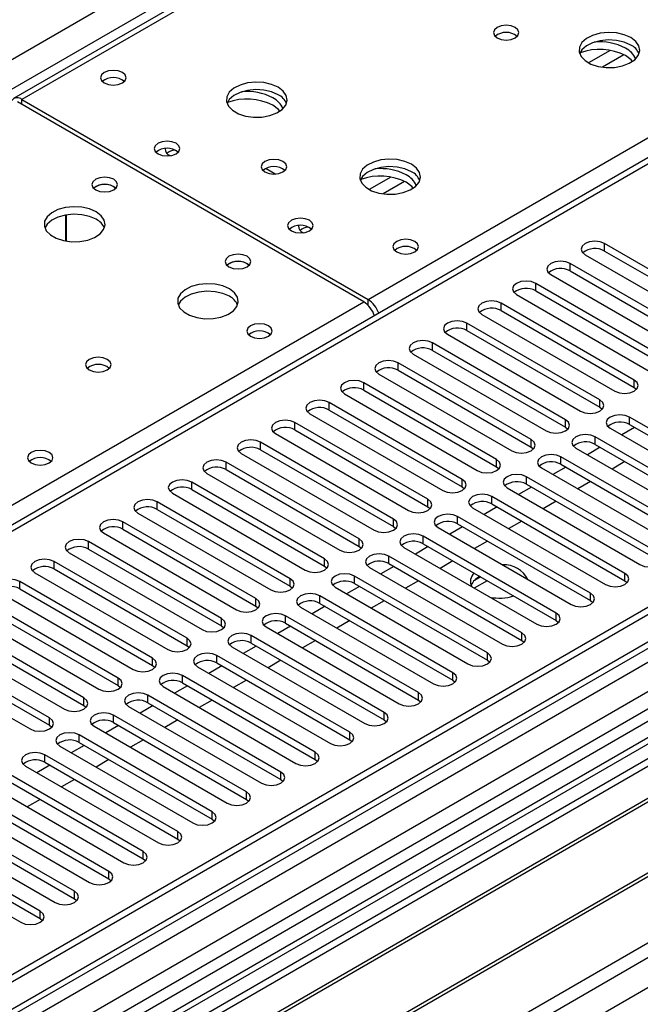
# Model space of a CAD drawing. Units: millimetres. Extents: x 3 to 7353, y 8 to 10403.
# Drawn here: x 3116 to 3218, y 2031 to 2193 of the extents above; entities that cross this region are included whole.
import ezdxf

# ---------------------------------------------------------------- set-up
doc = ezdxf.new("R2010")
doc.units = ezdxf.units.MM
doc.header["$LTSCALE"] = 35

msp = doc.modelspace()

# ---------------------------------------------------------------- linework, layer by layer
at = {"color": 7, "linetype": 'Continuous', "lineweight": 25}
for p, q in [((3403.417, 2346.3), (3114.917, 2179.752)), ((3428.217, 2290.694), (2926.794, 2001.229)), ((3534.899, 2278.403), (2390.094, 1617.52)), ((3535.96, 2277.79), (2391.154, 1616.908)), ((2390.93, 1611.273), (3535.339, 2271.926)), ((3518.99, 2252.481), (2979.776, 1941.199)), ((3520.757, 2251.46), (2979.821, 1939.184)), ((3518.995, 2247.783), (2429.868, 1619.044)), ((3172.507, 2146.348), (3115.585, 2179.208)), ((3116.292, 2179.616), (3173.214, 2146.756)), ((3156.429, 2168.284), (3158.035, 2167.356)), ((3131.389, 2165.268), (3131.716, 2165.023)), ((3123.535, 2156.336), (3123.535, 2160.647)), ((3123.545, 2160.649), (3123.545, 2156.334)), ((3233.948, 2143.31), (3212.087, 2155.93)), ((3208.905, 2154.093), (3230.766, 2141.473)), ((3212.087, 2154.705), (3233.948, 2142.086)), ((3153.309, 2152.613), (3153.637, 2152.368)), ((3228.291, 2140.045), (3206.43, 2152.665)), ((3203.248, 2150.828), (3225.109, 2138.208)), ((3206.43, 2151.44), (3228.291, 2138.82)), ((3222.634, 2136.779), (3200.774, 2149.399)), ((3197.592, 2147.562), (3219.452, 2134.942)), ((3200.774, 2148.174), (3222.634, 2135.554)), ((3216.977, 2133.513), (3195.117, 2146.133)), ((3191.935, 2144.296), (3213.795, 2131.677)), ((3195.117, 2144.909), (3216.977, 2132.289)), ((3211.32, 2130.248), (3189.46, 2142.868)), ((3186.278, 2141.031), (3208.138, 2128.411)), ((3189.46, 2141.643), (3211.32, 2129.023)), ((3205.664, 2126.982), (3183.803, 2139.602)), ((3180.621, 2137.765), (3202.482, 2125.145)), ((3183.803, 2138.377), (3205.664, 2125.757)), ((3200.007, 2123.717), (3178.146, 2136.336)), ((3174.964, 2134.499), (3196.825, 2121.88)), ((3178.146, 2135.112), (3200.007, 2122.492)), ((3194.35, 2120.451), (3172.489, 2133.071)), ((3169.307, 2131.234), (3191.168, 2118.614)), ((3172.489, 2131.846), (3194.35, 2119.226)), ((3216.977, 2132.289), (3217.37, 2131.983)), ((3188.693, 2117.185), (3166.832, 2129.805)), ((3163.65, 2127.968), (3185.511, 2115.348)), ((3166.832, 2128.58), (3188.693, 2115.961)), ((3211.32, 2129.023), (3211.714, 2128.717)), ((3183.036, 2113.92), (3161.176, 2126.54)), ((3238.073, 2114.804), (3216.213, 2127.424)), ((3157.994, 2124.703), (3179.854, 2112.083)), ((3161.176, 2125.315), (3183.036, 2112.695)), ((3205.664, 2125.757), (3206.057, 2125.451)), ((3213.031, 2125.587), (3234.891, 2112.967)), ((3217.043, 2125.719), (3214.922, 2124.495)), ((3216.213, 2126.199), (3238.073, 2113.579)), ((3177.379, 2110.654), (3155.519, 2123.274)), ((3232.417, 2111.538), (3210.556, 2124.158)), ((3152.337, 2121.437), (3174.197, 2108.817)), ((3155.519, 2122.049), (3177.379, 2109.429)), ((3200.007, 2122.492), (3200.4, 2122.186)), ((3207.374, 2122.321), (3229.235, 2109.701)), ((3211.386, 2122.454), (3209.265, 2121.229)), ((3210.556, 2122.933), (3232.417, 2110.313)), ((3171.722, 2107.388), (3149.862, 2120.008)), ((3226.76, 2108.272), (3204.899, 2120.892)), ((3215.452, 2120.107), (3213.331, 2118.882)), ((3146.68, 2118.171), (3168.54, 2105.551)), ((3149.862, 2118.784), (3171.722, 2106.164)), ((3194.35, 2119.226), (3194.743, 2118.92)), ((3201.717, 2119.055), (3223.578, 2106.435)), ((3205.729, 2119.188), (3203.608, 2117.964)), ((3204.899, 2119.667), (3226.76, 2107.048)), ((3166.066, 2104.123), (3144.205, 2116.743)), ((3221.103, 2105.007), (3199.242, 2117.627)), ((3209.795, 2116.841), (3207.674, 2115.617)), ((3141.023, 2114.906), (3162.884, 2102.286)), ((3144.205, 2115.518), (3166.066, 2102.898)), ((3188.693, 2115.961), (3189.086, 2115.654)), ((3196.06, 2115.79), (3217.921, 2103.17)), ((3200.072, 2115.923), (3197.951, 2114.698)), ((3199.242, 2116.402), (3221.103, 2103.782)), ((3160.409, 2100.857), (3138.548, 2113.477)), ((3215.446, 2101.741), (3193.585, 2114.361)), ((3204.138, 2113.576), (3202.017, 2112.351)), ((3138.548, 2112.252), (3160.409, 2099.632)), ((3183.036, 2112.695), (3183.429, 2112.389)), ((3190.403, 2112.524), (3212.264, 2099.904)), ((3194.416, 2112.657), (3192.294, 2111.432)), ((3193.585, 2113.136), (3215.446, 2100.516)), ((3154.752, 2097.591), (3132.891, 2110.211)), ((3135.366, 2111.64), (3157.227, 2099.02)), ((3209.789, 2098.476), (3187.929, 2111.095)), ((3198.481, 2110.31), (3196.36, 2109.085)), ((3132.891, 2108.987), (3154.752, 2096.367)), ((3177.379, 2109.429), (3177.773, 2109.123)), ((3184.747, 2109.258), (3206.607, 2096.639)), ((3188.759, 2109.391), (3186.637, 2108.167)), ((3187.929, 2109.871), (3209.789, 2097.251)), ((3149.095, 2094.326), (3127.234, 2106.946)), ((3129.709, 2108.374), (3151.57, 2095.755)), ((3204.132, 2095.21), (3182.272, 2107.83)), ((3192.824, 2107.044), (3190.703, 2105.82)), ((3127.234, 2105.721), (3149.095, 2093.101)), ((3171.722, 2106.164), (3172.116, 2105.858)), ((3179.09, 2105.993), (3200.95, 2093.373)), ((3183.102, 2106.126), (3180.981, 2104.901)), ((3182.272, 2106.605), (3204.132, 2093.985)), ((3143.438, 2091.06), (3121.578, 2103.68)), ((3124.053, 2105.109), (3145.913, 2092.489)), ((3198.475, 2091.944), (3176.615, 2104.564)), ((3187.167, 2103.779), (3185.046, 2102.554)), ((3121.578, 2102.455), (3143.438, 2089.836)), ((3166.066, 2102.898), (3166.459, 2102.592)), ((3173.433, 2102.727), (3195.293, 2090.107)), ((3177.445, 2102.86), (3175.324, 2101.636)), ((3176.615, 2103.339), (3198.475, 2090.719)), ((3137.781, 2087.795), (3115.921, 2100.414)), ((3118.396, 2101.843), (3140.256, 2089.223)), ((3192.819, 2088.679), (3170.958, 2101.298)), ((3181.511, 2100.513), (3179.389, 2099.289)), ((3191.728, 2101.146), (3190.599, 2100.494)), ((3192.789, 2100.533), (3190.668, 2099.309)), ((3215.446, 2100.516), (3215.839, 2100.21)), ((3115.921, 2099.19), (3137.781, 2086.57)), ((3160.409, 2099.632), (3160.802, 2099.326)), ((3167.776, 2099.462), (3189.637, 2086.842)), ((3171.788, 2099.594), (3169.667, 2098.37)), ((3170.958, 2100.074), (3192.819, 2087.454)), ((3265.845, 2098.18), (2981.588, 1934.082)), ((3132.125, 2084.529), (3110.264, 2097.149)), ((3112.739, 2098.578), (3134.599, 2085.958)), ((3187.162, 2085.413), (3165.301, 2098.033)), ((3175.854, 2097.247), (3173.733, 2096.023)), ((3209.789, 2097.251), (3210.182, 2096.945)), ((3265.845, 2096.955), (2982.649, 1933.469)), ((3110.264, 2095.924), (3132.125, 2083.304)), ((3154.752, 2096.367), (3155.145, 2096.061)), ((3162.119, 2096.196), (3183.98, 2083.576)), ((3166.131, 2096.329), (3164.01, 2095.104)), ((3165.301, 2096.808), (3187.162, 2084.188)), ((3270.436, 2094.305), (2987.24, 1930.819)), ((3270.953, 2094.006), (2987.757, 1930.52)), ((3126.468, 2081.263), (3104.607, 2093.883)), ((3107.082, 2095.312), (3128.942, 2082.692)), ((3181.505, 2082.147), (3159.644, 2094.767)), ((3170.197, 2093.982), (3168.076, 2092.757)), ((3204.132, 2093.985), (3204.526, 2093.679)), ((3104.607, 2092.658), (3126.468, 2080.039)), ((3149.095, 2093.101), (3149.488, 2092.795)), ((3156.462, 2092.93), (3178.323, 2080.31)), ((3160.474, 2093.063), (3158.353, 2091.839)), ((3159.644, 2093.542), (3181.505, 2080.923)), ((3101.425, 2092.046), (3123.286, 2079.426)), ((3175.848, 2078.882), (3153.987, 2091.502)), ((3164.54, 2090.716), (3162.419, 2089.492)), ((3198.475, 2090.719), (3198.869, 2090.413)), ((3120.811, 2077.998), (3098.95, 2090.618)), ((3098.95, 2089.393), (3120.811, 2076.773)), ((3143.438, 2089.836), (3143.831, 2089.529)), ((3150.806, 2089.665), (3172.666, 2077.045)), ((3154.818, 2089.798), (3152.696, 2088.573)), ((3153.987, 2090.277), (3175.848, 2077.657)), ((3281.049, 2088.177), (2997.853, 1924.692)), ((3281.567, 2087.879), (2998.371, 1924.393)), ((3095.768, 2088.781), (3117.629, 2076.161)), ((3170.191, 2075.616), (3148.331, 2088.236)), ((3158.883, 2087.45), (3156.762, 2086.226)), ((3192.819, 2087.454), (3193.212, 2087.148)), ((3137.781, 2086.57), (3138.175, 2086.264)), ((3145.149, 2086.399), (3167.009, 2073.779)), ((3149.161, 2086.532), (3147.039, 2085.307)), ((3148.331, 2087.011), (3170.191, 2074.391)), ((3164.534, 2072.35), (3142.674, 2084.97)), ((3153.226, 2084.185), (3151.105, 2082.96)), ((3187.162, 2084.188), (3187.555, 2083.882)), ((3007.751, 1918.978), (3292.008, 2083.076)), ((3132.125, 2083.304), (3132.518, 2082.998)), ((3139.492, 2083.133), (3161.352, 2070.514)), ((3143.504, 2083.266), (3141.383, 2082.042)), ((3142.674, 2083.746), (3164.534, 2071.126)), ((3158.878, 2069.085), (3137.017, 2081.705)), ((3147.569, 2080.919), (3145.448, 2079.695)), ((3181.505, 2080.923), (3181.898, 2080.616)), ((3126.468, 2080.039), (3126.861, 2079.733)), ((3133.835, 2079.868), (3155.695, 2067.248)), ((3137.847, 2080.001), (3135.726, 2078.776)), ((3137.017, 2080.48), (3158.878, 2067.86)), ((3153.221, 2065.819), (3131.36, 2078.439)), ((3120.811, 2076.773), (3121.204, 2076.467)), ((3128.178, 2076.602), (3150.039, 2063.982)), ((3132.19, 2076.735), (3130.069, 2075.511)), ((3131.36, 2077.214), (3153.221, 2064.594)), ((3141.913, 2077.654), (3139.791, 2076.429)), ((3175.848, 2077.657), (3176.241, 2077.351)), ((3147.564, 2062.554), (3125.703, 2075.173)), ((3122.521, 2073.336), (3144.382, 2060.717)), ((3126.533, 2073.469), (3124.412, 2072.245)), ((3125.703, 2073.949), (3147.564, 2061.329)), ((3136.256, 2074.388), (3134.135, 2073.163)), ((3170.191, 2074.391), (3170.584, 2074.085)), ((3141.907, 2059.288), (3120.046, 2071.908)), ((3116.864, 2070.071), (3138.725, 2057.451)), ((3120.876, 2070.204), (3118.755, 2068.979)), ((3120.046, 2070.683), (3141.907, 2058.063)), ((3130.599, 2071.122), (3128.478, 2069.898)), ((3164.534, 2071.126), (3164.928, 2070.82)), ((3136.25, 2056.022), (3114.389, 2068.642)), ((3111.208, 2066.805), (3133.068, 2054.185)), ((3114.389, 2067.417), (3136.25, 2054.798)), ((3124.942, 2067.857), (3122.821, 2066.632)), ((3158.878, 2067.86), (3159.271, 2067.554)), ((3130.593, 2052.757), (3108.732, 2065.376)), ((3105.551, 2063.54), (3127.411, 2050.92)), ((3108.732, 2064.152), (3130.593, 2051.532)), ((3119.285, 2064.591), (3117.164, 2063.367)), ((3153.221, 2064.594), (3153.614, 2064.288)), ((3124.936, 2049.491), (3103.076, 2062.111)), ((3099.894, 2060.274), (3121.754, 2047.654)), ((3103.076, 2060.886), (3124.936, 2048.266)), ((3147.564, 2061.329), (3147.957, 2061.023)), ((3119.28, 2046.225), (3097.419, 2058.845)), ((3094.237, 2057.008), (3116.097, 2044.388)), ((3097.419, 2057.62), (3119.28, 2045.001)), ((3141.907, 2058.063), (3142.3, 2057.757)), ((3136.25, 2054.798), (3136.643, 2054.491)), ((3130.593, 2051.532), (3130.986, 2051.226)), ((3124.936, 2048.266), (3125.33, 2047.96)), ((3119.28, 2045.001), (3119.673, 2044.695))]:
    msp.add_line(p, q, dxfattribs=at)
at = {"color": 8, "linetype": 'Continuous', "lineweight": 25}
for p, q in [((3404.792, 2346.163), (3116.292, 2179.616)), ((2291.982, 1711.304), (3362.542, 2329.325)), ((3364.664, 2325.651), (2294.104, 1707.63)), ((3173.214, 2146.756), (3461.714, 2313.303)), ((3429.717, 2290.546), (2927.673, 2000.722)), ((2387.795, 1558.636), (3624.879, 2272.789)), ((2387.972, 1607.316), (3540.556, 2272.689)), ((3563.537, 2272.483), (2388.326, 1594.048)), ((3535.96, 2273.299), (2391.154, 1612.417)), ((2389.068, 1554.472), (3627.849, 2269.604)), ((3519.469, 2255.617), (2977.573, 1942.786)), ((3213.019, 2187.689), (3209.461, 2185.635)), ((3215.285, 2186.957), (3211.769, 2184.927)), ((3116.292, 2178.8), (3116.292, 2179.616)), ((3176.957, 2166.871), (3173.398, 2164.817)), ((3179.223, 2166.138), (3175.706, 2164.108)), ((3212.087, 2154.705), (3212.087, 2155.93)), ((3206.43, 2151.44), (3206.43, 2152.665)), ((3200.774, 2148.174), (3200.774, 2149.399)), ((2923.961, 2002.865), (3172.507, 2146.348)), ((3173.214, 2145.786), (3173.214, 2146.756)), ((3195.117, 2144.909), (3195.117, 2146.133)), ((3189.46, 2141.643), (3189.46, 2142.868)), ((3183.803, 2138.377), (3183.803, 2139.602)), ((3178.146, 2135.112), (3178.146, 2136.336)), ((3172.489, 2131.846), (3172.489, 2133.071)), ((3216.977, 2132.289), (3216.977, 2133.513)), ((3166.832, 2128.58), (3166.832, 2129.805)), ((3211.32, 2129.023), (3211.32, 2130.248)), ((3161.176, 2125.315), (3161.176, 2126.54)), ((3205.664, 2125.757), (3205.664, 2126.982)), ((3216.213, 2126.199), (3216.213, 2127.424)), ((3155.519, 2122.049), (3155.519, 2123.274)), ((3200.007, 2122.492), (3200.007, 2123.717)), ((3210.556, 2122.933), (3210.556, 2124.158)), ((3149.862, 2118.784), (3149.862, 2120.008)), ((3194.35, 2119.226), (3194.35, 2120.451)), ((3204.899, 2119.667), (3204.899, 2120.892)), ((3144.205, 2115.518), (3144.205, 2116.743)), ((3188.693, 2115.961), (3188.693, 2117.185)), ((3199.242, 2116.402), (3199.242, 2117.627)), ((3138.548, 2112.252), (3138.548, 2113.477)), ((3183.036, 2112.695), (3183.036, 2113.92)), ((3193.585, 2113.136), (3193.585, 2114.361)), ((3132.891, 2108.987), (3132.891, 2110.211)), ((3177.379, 2109.429), (3177.379, 2110.654)), ((3187.929, 2109.871), (3187.929, 2111.095)), ((3127.234, 2105.721), (3127.234, 2106.946)), ((3171.722, 2106.164), (3171.722, 2107.388)), ((3182.272, 2106.605), (3182.272, 2107.83)), ((3121.578, 2102.455), (3121.578, 2103.68)), ((3166.066, 2102.898), (3166.066, 2104.123)), ((3176.615, 2103.339), (3176.615, 2104.564)), ((3115.921, 2099.19), (3115.921, 2100.414)), ((3160.409, 2099.632), (3160.409, 2100.857)), ((3170.958, 2100.074), (3170.958, 2101.298)), ((3215.446, 2100.516), (3215.446, 2101.741)), ((3154.752, 2096.367), (3154.752, 2097.591)), ((3165.301, 2096.808), (3165.301, 2098.033)), ((3209.789, 2097.251), (3209.789, 2098.476)), ((3149.095, 2093.101), (3149.095, 2094.326)), ((3159.644, 2093.542), (3159.644, 2094.767)), ((3204.132, 2093.985), (3204.132, 2095.21)), ((3143.438, 2089.836), (3143.438, 2091.06)), ((3153.987, 2090.277), (3153.987, 2091.502)), ((3198.475, 2090.719), (3198.475, 2091.944)), ((3137.781, 2086.57), (3137.781, 2087.795)), ((3148.331, 2087.011), (3148.331, 2088.236)), ((3192.819, 2087.454), (3192.819, 2088.679)), ((3132.125, 2083.304), (3132.125, 2084.529)), ((3142.674, 2083.746), (3142.674, 2084.97)), ((3187.162, 2084.188), (3187.162, 2085.413)), ((3126.468, 2080.039), (3126.468, 2081.263)), ((3137.017, 2080.48), (3137.017, 2081.705)), ((3181.505, 2080.923), (3181.505, 2082.147)), ((3120.811, 2076.773), (3120.811, 2077.998)), ((3131.36, 2077.214), (3131.36, 2078.439)), ((3175.848, 2077.657), (3175.848, 2078.882)), ((3125.703, 2073.949), (3125.703, 2075.173)), ((3170.191, 2074.391), (3170.191, 2075.616)), ((3120.046, 2070.683), (3120.046, 2071.908)), ((3164.534, 2071.126), (3164.534, 2072.35)), ((3158.878, 2067.86), (3158.878, 2069.085)), ((3153.221, 2064.594), (3153.221, 2065.819)), ((3147.564, 2061.329), (3147.564, 2062.554)), ((3141.907, 2058.063), (3141.907, 2059.288)), ((3136.25, 2054.798), (3136.25, 2056.022)), ((3130.593, 2051.532), (3130.593, 2052.757)), ((3124.936, 2048.266), (3124.936, 2049.491)), ((3119.28, 2045.001), (3119.28, 2046.225))]:
    msp.add_line(p, q, dxfattribs=at)
at = {"color": 7, "linetype": 'Continuous', "lineweight": 25, "flags": 128}
for points in [[(3197.395, 2191.455), (3196.714, 2191.718), (3195.91, 2191.81), (3195.107, 2191.718), (3194.425, 2191.455), (3193.97, 2191.062), (3193.81, 2190.598), (3193.97, 2190.134), (3194.425, 2189.741), (3195.106, 2189.478), (3195.91, 2189.386), (3196.714, 2189.478), (3197.395, 2189.741), (3197.85, 2190.134), (3198.01, 2190.598), (3197.85, 2191.062), (3197.395, 2191.455)], [(3216.416, 2189.782), (3215.331, 2190.257), (3214.065, 2190.545), (3212.71, 2190.626), (3211.368, 2190.492), (3210.138, 2190.154), (3209.112, 2189.638), (3208.365, 2188.98), (3207.953, 2188.231), (3207.907, 2187.446), (3208.229, 2186.682), (3208.897, 2185.997), (3209.859, 2185.441), (3211.046, 2185.056), (3212.369, 2184.869), (3213.73, 2184.896), (3215.028, 2185.134), (3216.167, 2185.565), (3217.062, 2186.158), (3217.646, 2186.868), (3217.878, 2187.642), (3217.739, 2188.424), (3217.239, 2189.155), (3216.416, 2189.782)], [(3216.416, 2188.557), (3215.331, 2189.032), (3214.065, 2189.32), (3212.71, 2189.401), (3211.368, 2189.267), (3210.138, 2188.93), (3209.112, 2188.413), (3208.365, 2187.756), (3207.994, 2187.128)], [(3216.696, 2185.875), (3216.454, 2186.136), (3215.532, 2186.822)], [(3132.803, 2184.045), (3132.122, 2184.308), (3131.318, 2184.4), (3130.515, 2184.308), (3129.833, 2184.045), (3129.378, 2183.652), (3129.218, 2183.188), (3129.378, 2182.724), (3129.833, 2182.331), (3130.515, 2182.068), (3131.318, 2181.976), (3132.122, 2182.068), (3132.803, 2182.331), (3133.258, 2182.724), (3133.418, 2183.188), (3133.258, 2183.652), (3132.803, 2184.045)], [(3158.434, 2181.618), (3157.348, 2182.093), (3156.082, 2182.381), (3154.727, 2182.461), (3153.385, 2182.328), (3152.156, 2181.99), (3151.129, 2181.474), (3150.383, 2180.816), (3149.971, 2180.067), (3149.924, 2179.281), (3150.247, 2178.518), (3150.914, 2177.833), (3151.877, 2177.277), (3153.064, 2176.892), (3154.387, 2176.705), (3155.747, 2176.732), (3157.045, 2176.97), (3158.184, 2177.401), (3159.079, 2177.994), (3159.664, 2178.703), (3159.895, 2179.478), (3159.756, 2180.26), (3159.256, 2180.991), (3158.434, 2181.618)], [(3158.434, 2180.393), (3157.348, 2180.868), (3156.082, 2181.156), (3154.727, 2181.237), (3153.385, 2181.103), (3152.156, 2180.765), (3151.129, 2180.249), (3150.383, 2179.592), (3150.012, 2178.964)], [(3158.713, 2177.711), (3158.471, 2177.972), (3157.55, 2178.658)], [(3141.642, 2172.411), (3140.961, 2172.674), (3140.157, 2172.766), (3139.353, 2172.674), (3138.672, 2172.411), (3138.217, 2172.018), (3138.057, 2171.554), (3138.217, 2171.09), (3138.672, 2170.697), (3139.353, 2170.434), (3140.157, 2170.342), (3140.961, 2170.434), (3141.642, 2170.697), (3142.097, 2171.09), (3142.257, 2171.554), (3142.097, 2172.018), (3141.642, 2172.411)], [(3159.211, 2169.412), (3158.53, 2169.675), (3157.726, 2169.768), (3156.923, 2169.675), (3156.242, 2169.412), (3155.786, 2169.019), (3155.626, 2168.555), (3155.786, 2168.091), (3156.242, 2167.698), (3156.923, 2167.435), (3157.726, 2167.343), (3158.53, 2167.435), (3159.211, 2167.698), (3159.666, 2168.091), (3159.826, 2168.555), (3159.666, 2169.019), (3159.211, 2169.412)], [(3180.354, 2168.963), (3179.269, 2169.438), (3178.002, 2169.727), (3176.647, 2169.807), (3175.306, 2169.674), (3174.076, 2169.336), (3173.05, 2168.819), (3172.303, 2168.162), (3171.891, 2167.413), (3171.844, 2166.627), (3172.167, 2165.863), (3172.834, 2165.178), (3173.797, 2164.622), (3174.984, 2164.237), (3176.307, 2164.051), (3177.668, 2164.078), (3178.966, 2164.316), (3180.104, 2164.747), (3180.999, 2165.339), (3181.584, 2166.049), (3181.815, 2166.824), (3181.676, 2167.606), (3181.177, 2168.337), (3180.354, 2168.963)], [(3180.354, 2167.739), (3179.269, 2168.214), (3178.002, 2168.502), (3176.647, 2168.582), (3175.306, 2168.449), (3174.076, 2168.111), (3173.05, 2167.595), (3172.303, 2166.937), (3171.932, 2166.31)], [(3131.389, 2166.492), (3130.708, 2166.755), (3129.904, 2166.847), (3129.1, 2166.755), (3128.419, 2166.492), (3127.964, 2166.099), (3127.804, 2165.635), (3127.964, 2165.171), (3128.419, 2164.778), (3129.1, 2164.515), (3129.904, 2164.423), (3130.708, 2164.515), (3131.389, 2164.778), (3131.844, 2165.171), (3132.004, 2165.635), (3131.844, 2166.099), (3131.389, 2166.492)], [(3180.633, 2165.057), (3180.392, 2165.317), (3179.47, 2166.004)], [(3128.49, 2161.145), (3127.405, 2161.62), (3126.138, 2161.908), (3124.784, 2161.989), (3123.442, 2161.855), (3122.212, 2161.517), (3121.186, 2161.001), (3120.439, 2160.344), (3120.027, 2159.594), (3119.981, 2158.809), (3120.303, 2158.045), (3120.97, 2157.36), (3121.933, 2156.804), (3123.12, 2156.419), (3124.443, 2156.233), (3125.804, 2156.259), (3127.102, 2156.497), (3128.24, 2156.928), (3129.135, 2157.521), (3129.72, 2158.231), (3129.951, 2159.005), (3129.812, 2159.787), (3129.313, 2160.519), (3128.49, 2161.145)], [(3128.49, 2159.92), (3127.405, 2160.395), (3126.138, 2160.683), (3124.784, 2160.764), (3123.442, 2160.63), (3122.212, 2160.293), (3121.186, 2159.776), (3120.439, 2159.119), (3120.068, 2158.491)], [(3163.562, 2159.757), (3162.881, 2160.02), (3162.077, 2160.112), (3161.274, 2160.02), (3160.592, 2159.757), (3160.137, 2159.364), (3159.977, 2158.9), (3160.137, 2158.436), (3160.592, 2158.043), (3161.274, 2157.78), (3162.077, 2157.687), (3162.881, 2157.78), (3163.562, 2158.043), (3164.018, 2158.436), (3164.177, 2158.9), (3164.018, 2159.364), (3163.562, 2159.757)], [(3180.886, 2156.287), (3180.205, 2156.55), (3179.401, 2156.642), (3178.598, 2156.55), (3177.917, 2156.287), (3177.461, 2155.894), (3177.302, 2155.43), (3177.461, 2154.966), (3177.917, 2154.573), (3178.598, 2154.31), (3179.402, 2154.218), (3180.205, 2154.31), (3180.886, 2154.573), (3181.342, 2154.966), (3181.501, 2155.43), (3181.342, 2155.894), (3180.886, 2156.287)], [(3212.087, 2155.93), (3211.357, 2156.212), (3210.496, 2156.311), (3209.635, 2156.212), (3208.905, 2155.93), (3208.418, 2155.509), (3208.246, 2155.012), (3208.417, 2154.515), (3208.905, 2154.093)], [(3153.309, 2153.838), (3152.628, 2154.101), (3151.824, 2154.193), (3151.021, 2154.101), (3150.339, 2153.838), (3149.884, 2153.445), (3149.724, 2152.981), (3149.884, 2152.517), (3150.339, 2152.124), (3151.021, 2151.861), (3151.824, 2151.769), (3152.628, 2151.861), (3153.309, 2152.124), (3153.765, 2152.517), (3153.924, 2152.981), (3153.765, 2153.445), (3153.309, 2153.838)], [(3206.43, 2152.665), (3205.7, 2152.946), (3204.839, 2153.045), (3203.978, 2152.946), (3203.248, 2152.665), (3202.761, 2152.243), (3202.589, 2151.746), (3202.761, 2151.249), (3203.248, 2150.828)], [(3150.41, 2148.491), (3149.325, 2148.966), (3148.058, 2149.254), (3146.704, 2149.334), (3145.362, 2149.201), (3144.132, 2148.863), (3143.106, 2148.347), (3142.359, 2147.689), (3141.947, 2146.94), (3141.901, 2146.154), (3142.223, 2145.391), (3142.891, 2144.705), (3143.853, 2144.15), (3145.04, 2143.764), (3146.363, 2143.578), (3147.724, 2143.605), (3149.022, 2143.843), (3150.161, 2144.274), (3151.055, 2144.866), (3151.64, 2145.576), (3151.872, 2146.351), (3151.732, 2147.133), (3151.233, 2147.864), (3150.41, 2148.491)], [(3200.774, 2149.399), (3200.044, 2149.68), (3199.182, 2149.779), (3198.322, 2149.681), (3197.591, 2149.399), (3197.104, 2148.978), (3196.932, 2148.48), (3197.104, 2147.983), (3197.592, 2147.562)], [(3150.41, 2147.266), (3149.325, 2147.741), (3148.058, 2148.029), (3146.704, 2148.11), (3145.362, 2147.976), (3144.132, 2147.638), (3143.106, 2147.122), (3142.359, 2146.464), (3141.988, 2145.837)], [(3195.117, 2146.133), (3194.387, 2146.415), (3193.526, 2146.514), (3192.665, 2146.415), (3191.935, 2146.133), (3191.447, 2145.712), (3191.276, 2145.215), (3191.447, 2144.718), (3191.935, 2144.296)], [(3156.845, 2142.408), (3156.163, 2142.671), (3155.36, 2142.763), (3154.556, 2142.671), (3153.875, 2142.408), (3153.42, 2142.015), (3153.26, 2141.551), (3153.42, 2141.087), (3153.875, 2140.694), (3154.556, 2140.431), (3155.36, 2140.339), (3156.164, 2140.431), (3156.845, 2140.694), (3157.3, 2141.087), (3157.46, 2141.551), (3157.3, 2142.015), (3156.845, 2142.408)], [(3189.46, 2142.868), (3188.73, 2143.149), (3187.869, 2143.248), (3187.008, 2143.149), (3186.278, 2142.868), (3185.79, 2142.446), (3185.619, 2141.949), (3185.79, 2141.452), (3186.278, 2141.031)], [(3183.803, 2139.602), (3183.073, 2139.884), (3182.212, 2139.982), (3181.351, 2139.884), (3180.621, 2139.602), (3180.133, 2139.181), (3179.962, 2138.684), (3180.133, 2138.187), (3180.621, 2137.765)], [(3130.328, 2136.898), (3129.647, 2137.16), (3128.843, 2137.253), (3128.04, 2137.16), (3127.358, 2136.898), (3126.903, 2136.504), (3126.743, 2136.04), (3126.903, 2135.576), (3127.358, 2135.183), (3128.04, 2134.92), (3128.843, 2134.828), (3129.647, 2134.92), (3130.328, 2135.183), (3130.783, 2135.576), (3130.943, 2136.04), (3130.783, 2136.504), (3130.328, 2136.898)], [(3178.146, 2136.336), (3177.416, 2136.618), (3176.555, 2136.717), (3175.694, 2136.618), (3174.964, 2136.336), (3174.476, 2135.915), (3174.305, 2135.418), (3174.476, 2134.921), (3174.964, 2134.499)], [(3172.489, 2133.071), (3171.759, 2133.352), (3170.898, 2133.451), (3170.037, 2133.352), (3169.307, 2133.071), (3168.82, 2132.649), (3168.648, 2132.152), (3168.819, 2131.655), (3169.307, 2131.234)], [(3213.795, 2131.677), (3214.525, 2131.395), (3215.386, 2131.296), (3216.247, 2131.395), (3216.977, 2131.677), (3217.465, 2132.098), (3217.636, 2132.595), (3217.465, 2133.092), (3216.977, 2133.513)], [(3166.832, 2129.805), (3166.103, 2130.087), (3165.241, 2130.186), (3164.38, 2130.087), (3163.65, 2129.805), (3163.163, 2129.384), (3162.991, 2128.887), (3163.163, 2128.39), (3163.65, 2127.968)], [(3208.138, 2128.411), (3208.868, 2128.129), (3209.729, 2128.03), (3210.59, 2128.129), (3211.32, 2128.411), (3211.808, 2128.832), (3211.979, 2129.329), (3211.808, 2129.826), (3211.32, 2130.248)], [(3161.176, 2126.54), (3160.446, 2126.821), (3159.584, 2126.92), (3158.724, 2126.821), (3157.994, 2126.539), (3157.506, 2126.118), (3157.335, 2125.621), (3157.506, 2125.124), (3157.994, 2124.703)], [(3202.482, 2125.145), (3203.211, 2124.864), (3204.073, 2124.765), (3204.934, 2124.864), (3205.664, 2125.145), (3206.151, 2125.567), (3206.323, 2126.064), (3206.151, 2126.561), (3205.664, 2126.982)], [(3216.213, 2127.424), (3215.483, 2127.705), (3214.622, 2127.804), (3213.761, 2127.705), (3213.031, 2127.424), (3212.543, 2127.002), (3212.372, 2126.505), (3212.543, 2126.008), (3213.031, 2125.587)], [(3155.519, 2123.274), (3154.789, 2123.555), (3153.928, 2123.654), (3153.067, 2123.555), (3152.337, 2123.274), (3151.849, 2122.852), (3151.678, 2122.355), (3151.849, 2121.858), (3152.337, 2121.437)], [(3196.825, 2121.88), (3197.555, 2121.598), (3198.416, 2121.499), (3199.277, 2121.598), (3200.007, 2121.88), (3200.494, 2122.301), (3200.666, 2122.798), (3200.494, 2123.295), (3200.007, 2123.717)], [(3210.556, 2124.158), (3209.826, 2124.439), (3208.965, 2124.538), (3208.104, 2124.439), (3207.374, 2124.158), (3206.886, 2123.737), (3206.715, 2123.239), (3206.886, 2122.742), (3207.374, 2122.321)], [(3120.782, 2121.59), (3120.101, 2121.853), (3119.297, 2121.945), (3118.494, 2121.853), (3117.812, 2121.59), (3117.357, 2121.197), (3117.197, 2120.733), (3117.357, 2120.269), (3117.813, 2119.876), (3118.494, 2119.613), (3119.297, 2119.52), (3120.101, 2119.613), (3120.782, 2119.876), (3121.238, 2120.269), (3121.397, 2120.733), (3121.238, 2121.197), (3120.782, 2121.59)], [(3149.862, 2120.008), (3149.132, 2120.29), (3148.271, 2120.389), (3147.41, 2120.29), (3146.68, 2120.008), (3146.192, 2119.587), (3146.021, 2119.09), (3146.192, 2118.593), (3146.68, 2118.171)], [(3191.168, 2118.614), (3191.898, 2118.332), (3192.759, 2118.234), (3193.62, 2118.332), (3194.35, 2118.614), (3194.838, 2119.035), (3195.009, 2119.532), (3194.838, 2120.03), (3194.35, 2120.451)], [(3204.899, 2120.892), (3204.169, 2121.174), (3203.308, 2121.273), (3202.447, 2121.174), (3201.717, 2120.892), (3201.229, 2120.471), (3201.058, 2119.974), (3201.229, 2119.477), (3201.717, 2119.055)], [(3144.205, 2116.743), (3143.475, 2117.024), (3142.614, 2117.123), (3141.753, 2117.024), (3141.023, 2116.743), (3140.535, 2116.321), (3140.364, 2115.824), (3140.535, 2115.327), (3141.023, 2114.906)], [(3185.511, 2115.348), (3186.241, 2115.067), (3187.102, 2114.968), (3187.963, 2115.067), (3188.693, 2115.348), (3189.181, 2115.77), (3189.352, 2116.267), (3189.181, 2116.764), (3188.693, 2117.185)], [(3199.242, 2117.627), (3198.512, 2117.908), (3197.651, 2118.007), (3196.79, 2117.908), (3196.06, 2117.627), (3195.573, 2117.205), (3195.401, 2116.708), (3195.572, 2116.211), (3196.06, 2115.79)], [(3138.548, 2113.477), (3137.818, 2113.759), (3136.957, 2113.857), (3136.096, 2113.759), (3135.366, 2113.477), (3134.878, 2113.056), (3134.707, 2112.559), (3134.878, 2112.061), (3135.366, 2111.64)], [(3179.854, 2112.083), (3180.584, 2111.801), (3181.445, 2111.702), (3182.306, 2111.801), (3183.036, 2112.083), (3183.524, 2112.504), (3183.695, 2113.001), (3183.524, 2113.498), (3183.036, 2113.92)], [(3193.585, 2114.361), (3192.856, 2114.643), (3191.994, 2114.741), (3191.133, 2114.643), (3190.403, 2114.361), (3189.916, 2113.94), (3189.744, 2113.443), (3189.916, 2112.945), (3190.403, 2112.524)], [(3132.891, 2110.211), (3132.161, 2110.493), (3131.3, 2110.592), (3130.439, 2110.493), (3129.709, 2110.211), (3129.222, 2109.79), (3129.05, 2109.293), (3129.221, 2108.796), (3129.709, 2108.374)], [(3174.197, 2108.817), (3174.927, 2108.536), (3175.788, 2108.437), (3176.649, 2108.536), (3177.379, 2108.817), (3177.867, 2109.238), (3178.038, 2109.736), (3177.867, 2110.233), (3177.379, 2110.654)], [(3187.929, 2111.095), (3187.199, 2111.377), (3186.337, 2111.476), (3185.477, 2111.377), (3184.746, 2111.095), (3184.259, 2110.674), (3184.088, 2110.177), (3184.259, 2109.68), (3184.747, 2109.258)], [(3127.234, 2106.946), (3126.505, 2107.227), (3125.643, 2107.326), (3124.782, 2107.227), (3124.052, 2106.946), (3123.565, 2106.524), (3123.393, 2106.027), (3123.565, 2105.53), (3124.053, 2105.109)], [(3168.54, 2105.551), (3169.27, 2105.27), (3170.131, 2105.171), (3170.992, 2105.27), (3171.722, 2105.551), (3172.21, 2105.973), (3172.382, 2106.47), (3172.21, 2106.967), (3171.722, 2107.388)], [(3182.272, 2107.83), (3181.542, 2108.111), (3180.681, 2108.21), (3179.82, 2108.111), (3179.09, 2107.83), (3178.602, 2107.408), (3178.431, 2106.911), (3178.602, 2106.414), (3179.09, 2105.993)], [(3121.578, 2103.68), (3120.848, 2103.962), (3119.987, 2104.06), (3119.126, 2103.962), (3118.396, 2103.68), (3117.908, 2103.259), (3117.737, 2102.762), (3117.908, 2102.265), (3118.396, 2101.843)], [(3162.884, 2102.286), (3163.614, 2102.004), (3164.475, 2101.905), (3165.336, 2102.004), (3166.066, 2102.286), (3166.553, 2102.707), (3166.725, 2103.204), (3166.553, 2103.701), (3166.066, 2104.123)], [(3176.615, 2104.564), (3175.885, 2104.846), (3175.024, 2104.945), (3174.163, 2104.846), (3173.433, 2104.564), (3172.945, 2104.143), (3172.774, 2103.646), (3172.945, 2103.149), (3173.433, 2102.727)], [(3217.921, 2103.17), (3218.651, 2102.888), (3219.512, 2102.789), (3220.373, 2102.888), (3221.103, 2103.17), (3221.591, 2103.591), (3221.762, 2104.088), (3221.591, 2104.585), (3221.103, 2105.007)], [(3115.921, 2100.414), (3115.191, 2100.696), (3114.33, 2100.795), (3113.469, 2100.696), (3112.739, 2100.414), (3112.251, 2099.993), (3112.08, 2099.496), (3112.251, 2098.999), (3112.739, 2098.578)], [(3157.227, 2099.02), (3157.957, 2098.739), (3158.818, 2098.64), (3159.679, 2098.739), (3160.409, 2099.02), (3160.896, 2099.442), (3161.068, 2099.939), (3160.896, 2100.436), (3160.409, 2100.857)], [(3170.958, 2101.298), (3170.228, 2101.58), (3169.367, 2101.679), (3168.506, 2101.58), (3167.776, 2101.298), (3167.288, 2100.877), (3167.117, 2100.38), (3167.288, 2099.883), (3167.776, 2099.462)], [(3212.264, 2099.904), (3212.994, 2099.623), (3213.855, 2099.524), (3214.716, 2099.623), (3215.446, 2099.904), (3215.934, 2100.326), (3216.105, 2100.823), (3215.934, 2101.32), (3215.446, 2101.741)], [(3151.57, 2095.755), (3152.3, 2095.473), (3153.161, 2095.374), (3154.022, 2095.473), (3154.752, 2095.755), (3155.24, 2096.176), (3155.411, 2096.673), (3155.24, 2097.17), (3154.752, 2097.591)], [(3165.301, 2098.033), (3164.571, 2098.314), (3163.71, 2098.413), (3162.849, 2098.314), (3162.119, 2098.033), (3161.631, 2097.611), (3161.46, 2097.114), (3161.631, 2096.617), (3162.119, 2096.196)], [(3206.607, 2096.639), (3207.337, 2096.357), (3208.198, 2096.258), (3209.059, 2096.357), (3209.789, 2096.639), (3210.277, 2097.06), (3210.448, 2097.557), (3210.277, 2098.054), (3209.789, 2098.476)], [(3145.913, 2092.489), (3146.643, 2092.207), (3147.504, 2092.109), (3148.365, 2092.207), (3149.095, 2092.489), (3149.583, 2092.91), (3149.754, 2093.407), (3149.583, 2093.905), (3149.095, 2094.326)], [(3159.644, 2094.767), (3158.914, 2095.049), (3158.053, 2095.148), (3157.192, 2095.049), (3156.462, 2094.767), (3155.975, 2094.346), (3155.803, 2093.849), (3155.974, 2093.352), (3156.462, 2092.93)], [(3200.95, 2093.373), (3201.68, 2093.091), (3202.541, 2092.993), (3203.402, 2093.091), (3204.132, 2093.373), (3204.62, 2093.794), (3204.791, 2094.291), (3204.62, 2094.788), (3204.132, 2095.21)], [(3140.256, 2089.223), (3140.986, 2088.942), (3141.847, 2088.843), (3142.708, 2088.942), (3143.438, 2089.223), (3143.926, 2089.645), (3144.097, 2090.142), (3143.926, 2090.639), (3143.438, 2091.06)], [(3153.987, 2091.502), (3153.258, 2091.783), (3152.396, 2091.882), (3151.535, 2091.783), (3150.805, 2091.502), (3150.318, 2091.08), (3150.146, 2090.583), (3150.318, 2090.086), (3150.806, 2089.665)], [(3195.293, 2090.107), (3196.023, 2089.826), (3196.884, 2089.727), (3197.745, 2089.826), (3198.475, 2090.107), (3198.963, 2090.529), (3199.135, 2091.026), (3198.963, 2091.523), (3198.475, 2091.944)], [(3134.599, 2085.958), (3135.329, 2085.676), (3136.19, 2085.577), (3137.051, 2085.676), (3137.781, 2085.958), (3138.269, 2086.379), (3138.44, 2086.876), (3138.269, 2087.373), (3137.781, 2087.795)], [(3148.331, 2088.236), (3147.601, 2088.517), (3146.739, 2088.616), (3145.879, 2088.518), (3145.149, 2088.236), (3144.661, 2087.815), (3144.49, 2087.317), (3144.661, 2086.82), (3145.149, 2086.399)], [(3189.637, 2086.842), (3190.367, 2086.56), (3191.228, 2086.461), (3192.089, 2086.56), (3192.819, 2086.842), (3193.306, 2087.263), (3193.478, 2087.76), (3193.306, 2088.257), (3192.819, 2088.679)], [(3128.942, 2082.692), (3129.672, 2082.411), (3130.533, 2082.312), (3131.395, 2082.41), (3132.124, 2082.692), (3132.612, 2083.113), (3132.784, 2083.611), (3132.612, 2084.108), (3132.125, 2084.529)], [(3142.674, 2084.97), (3141.944, 2085.252), (3141.083, 2085.351), (3140.222, 2085.252), (3139.492, 2084.97), (3139.004, 2084.549), (3138.833, 2084.052), (3139.004, 2083.555), (3139.492, 2083.133)], [(3183.98, 2083.576), (3184.71, 2083.295), (3185.571, 2083.196), (3186.432, 2083.294), (3187.162, 2083.576), (3187.649, 2083.997), (3187.821, 2084.495), (3187.649, 2084.992), (3187.162, 2085.413)], [(3123.286, 2079.426), (3124.016, 2079.145), (3124.877, 2079.046), (3125.738, 2079.145), (3126.468, 2079.426), (3126.955, 2079.848), (3127.127, 2080.345), (3126.955, 2080.842), (3126.468, 2081.263)], [(3137.017, 2081.705), (3136.287, 2081.986), (3135.426, 2082.085), (3134.565, 2081.986), (3133.835, 2081.705), (3133.347, 2081.283), (3133.176, 2080.786), (3133.347, 2080.289), (3133.835, 2079.868)], [(3178.323, 2080.31), (3179.053, 2080.029), (3179.914, 2079.93), (3180.775, 2080.029), (3181.505, 2080.31), (3181.993, 2080.732), (3182.164, 2081.229), (3181.993, 2081.726), (3181.505, 2082.147)], [(3117.629, 2076.161), (3118.359, 2075.879), (3119.22, 2075.78), (3120.081, 2075.879), (3120.811, 2076.161), (3121.298, 2076.582), (3121.47, 2077.079), (3121.298, 2077.576), (3120.811, 2077.998)], [(3131.36, 2078.439), (3130.63, 2078.721), (3129.769, 2078.819), (3128.908, 2078.721), (3128.178, 2078.439), (3127.69, 2078.018), (3127.519, 2077.521), (3127.69, 2077.023), (3128.178, 2076.602)], [(3172.666, 2077.045), (3173.396, 2076.763), (3174.257, 2076.664), (3175.118, 2076.763), (3175.848, 2077.045), (3176.336, 2077.466), (3176.507, 2077.963), (3176.336, 2078.46), (3175.848, 2078.882)], [(3125.703, 2075.173), (3124.973, 2075.455), (3124.112, 2075.554), (3123.251, 2075.455), (3122.521, 2075.173), (3122.033, 2074.752), (3121.862, 2074.255), (3122.033, 2073.758), (3122.521, 2073.336)], [(3167.009, 2073.779), (3167.739, 2073.498), (3168.6, 2073.399), (3169.461, 2073.498), (3170.191, 2073.779), (3170.679, 2074.201), (3170.85, 2074.698), (3170.679, 2075.195), (3170.191, 2075.616)], [(3120.046, 2071.908), (3119.316, 2072.189), (3118.455, 2072.288), (3117.594, 2072.189), (3116.864, 2071.908), (3116.377, 2071.486), (3116.205, 2070.989), (3116.377, 2070.492), (3116.864, 2070.071)], [(3161.352, 2070.514), (3162.082, 2070.232), (3162.943, 2070.133), (3163.804, 2070.232), (3164.534, 2070.514), (3165.022, 2070.935), (3165.193, 2071.432), (3165.022, 2071.929), (3164.534, 2072.35)], [(3155.695, 2067.248), (3156.425, 2066.966), (3157.286, 2066.867), (3158.147, 2066.966), (3158.877, 2067.248), (3159.365, 2067.669), (3159.537, 2068.166), (3159.365, 2068.663), (3158.878, 2069.085)], [(3150.039, 2063.982), (3150.769, 2063.701), (3151.63, 2063.602), (3152.491, 2063.701), (3153.221, 2063.982), (3153.708, 2064.404), (3153.88, 2064.901), (3153.708, 2065.398), (3153.221, 2065.819)], [(3144.382, 2060.717), (3145.112, 2060.435), (3145.973, 2060.336), (3146.834, 2060.435), (3147.564, 2060.717), (3148.051, 2061.138), (3148.223, 2061.635), (3148.051, 2062.132), (3147.564, 2062.554)], [(3138.725, 2057.451), (3139.455, 2057.169), (3140.316, 2057.071), (3141.177, 2057.169), (3141.907, 2057.451), (3142.395, 2057.872), (3142.566, 2058.369), (3142.395, 2058.867), (3141.907, 2059.288)], [(3133.068, 2054.185), (3133.798, 2053.904), (3134.659, 2053.805), (3135.52, 2053.904), (3136.25, 2054.185), (3136.738, 2054.607), (3136.909, 2055.104), (3136.738, 2055.601), (3136.25, 2056.022)], [(3127.411, 2050.92), (3128.141, 2050.638), (3129.002, 2050.539), (3129.863, 2050.638), (3130.593, 2050.92), (3131.081, 2051.341), (3131.252, 2051.838), (3131.081, 2052.335), (3130.593, 2052.757)], [(3121.754, 2047.654), (3122.484, 2047.373), (3123.345, 2047.274), (3124.206, 2047.372), (3124.936, 2047.654), (3125.424, 2048.075), (3125.595, 2048.573), (3125.424, 2049.07), (3124.936, 2049.491)], [(3116.097, 2044.388), (3116.828, 2044.107), (3117.688, 2044.008), (3118.55, 2044.107), (3119.279, 2044.388), (3119.767, 2044.81), (3119.939, 2045.307), (3119.767, 2045.804), (3119.28, 2046.225)]]:
    msp.add_lwpolyline(points, dxfattribs=at)
at = {"color": 7, "linetype": 'Continuous', "lineweight": 25}
for centre, radius, start, end in [((3195.91, 2187.785), 2.851, 50.52733, 129.4719), ((3211.262, 2178.558), 9.302, 62.67055, 110.09569), ((3211.344, 2180.003), 9.069, 62.49071, 95.94908), ((3214.071, 2185.047), 3.337, 21.39785, 64.01855), ((3215.215, 2186.068), 2.764, 22.55603, 64.22715), ((3131.318, 2180.375), 2.851, 50.5272, 129.47203), ((3115.527, 2178.685), 1.205, 50.574, 139.87615), ((3153.279, 2170.393), 9.303, 62.67303, 110.09321), ((3153.36, 2171.837), 9.071, 62.49401, 95.94543), ((3156.087, 2176.882), 3.338, 21.40834, 64.00822), ((3157.232, 2177.904), 2.764, 22.55579, 64.22739), ((3140.157, 2168.74), 2.851, 50.53456, 129.46467), ((3140.925, 2171.433), 1.081, 174.95852, 254.88781), ((3141.674, 2168.915), 2.4, 96.23476, 130.59697), ((3157.726, 2165.742), 2.851, 50.52733, 129.4719), ((3175.199, 2157.739), 9.303, 62.67297, 110.09328), ((3175.281, 2159.183), 9.07, 62.49343, 95.94627), ((3178.007, 2164.228), 3.338, 21.40773, 64.00867), ((3179.152, 2165.25), 2.764, 22.55603, 64.22715), ((3129.904, 2162.822), 2.851, 50.52674, 129.47038), ((3129.926, 2162.646), 3.002, 60.83626, 127.65676), ((3127.288, 2157.431), 2.764, 22.55579, 64.22739), ((3162.077, 2156.086), 2.851, 50.53456, 129.46467), ((3162.854, 2158.781), 1.09, 175.11522, 255.90425), ((3163.589, 2156.27), 2.389, 96.77618, 130.63756), ((3179.401, 2152.617), 2.851, 50.52668, 129.47255), ((3210.524, 2151.927), 3.188, 60.64256, 129.14111), ((3151.824, 2150.168), 2.851, 50.52499, 129.47328), ((3151.846, 2149.992), 3.002, 60.83626, 127.65676), ((3204.868, 2148.661), 3.188, 60.64394, 129.14237), ((3149.208, 2144.777), 2.764, 22.55603, 64.22715), ((3199.211, 2145.395), 3.188, 60.65008, 129.13622), ((3170.214, 2142.774), 4.246, 17.9628, 57.30894), ((3170.921, 2143.183), 4.246, 17.9628, 57.30894), ((3193.554, 2142.13), 3.188, 60.64394, 129.14237), ((3155.36, 2138.738), 2.851, 50.52627, 129.47296), ((3187.897, 2138.864), 3.188, 60.64837, 129.13793), ((3182.24, 2135.599), 3.188, 60.64394, 129.14237), ((3128.843, 2133.227), 2.851, 50.52668, 129.47255), ((3176.583, 2132.333), 3.188, 60.64837, 129.13793), ((3170.926, 2129.068), 3.188, 60.64256, 129.14111), ((3165.27, 2125.802), 3.188, 60.64394, 129.14237), ((3214.65, 2123.42), 3.188, 60.64831, 129.138), ((3159.613, 2122.536), 3.188, 60.65008, 129.13622), ((3208.993, 2120.154), 3.188, 60.64387, 129.14244), ((3153.956, 2119.271), 3.188, 60.64394, 129.14237), ((3119.297, 2117.92), 2.851, 50.52668, 129.47255), ((3203.336, 2116.888), 3.188, 60.64831, 129.138), ((3148.299, 2116.005), 3.188, 60.648, 129.1383), ((3197.679, 2113.623), 3.188, 60.64249, 129.14117), ((3142.642, 2112.739), 3.188, 60.64394, 129.14237), ((3192.023, 2110.358), 3.188, 60.64387, 129.14244), ((3136.985, 2109.473), 3.188, 60.64837, 129.13793), ((3186.366, 2107.091), 3.188, 60.65001, 129.13629), ((3131.328, 2106.208), 3.188, 60.64256, 129.14111), ((3180.709, 2103.826), 3.188, 60.64387, 129.14244), ((3125.672, 2102.942), 3.188, 60.64394, 129.14237), ((3175.052, 2100.56), 3.188, 60.64794, 129.13837), ((3120.015, 2099.676), 3.188, 60.65008, 129.13622), ((3195.592, 2098.774), 4.374, 26.75468, 93.2507), ((3169.395, 2097.295), 3.188, 60.64387, 129.14244), ((3191.834, 2100.43), 1.79, 131.52321, 210.24491), ((3192.806, 2098.552), 2.936, 114.44089, 154.72857), ((3114.358, 2096.411), 3.188, 60.64394, 129.14237), ((3163.738, 2094.029), 3.188, 60.64831, 129.138), ((3194.78, 2105.423), 7.753, 258.54038, 287.58136), ((3158.081, 2090.764), 3.188, 60.64249, 129.14117), ((3152.425, 2087.498), 3.188, 60.64387, 129.14244), ((3146.768, 2084.232), 3.188, 60.65001, 129.13629), ((3141.111, 2080.967), 3.188, 60.64387, 129.14244), ((3135.454, 2077.701), 3.188, 60.64794, 129.13837), ((3129.797, 2074.436), 3.188, 60.64387, 129.14244), ((3124.14, 2071.17), 3.188, 60.64831, 129.138), ((3118.483, 2067.905), 3.188, 60.64249, 129.14117)]:
    msp.add_arc(centre, radius, start, end, dxfattribs=at)

doc.saveas('drawing.dxf')
